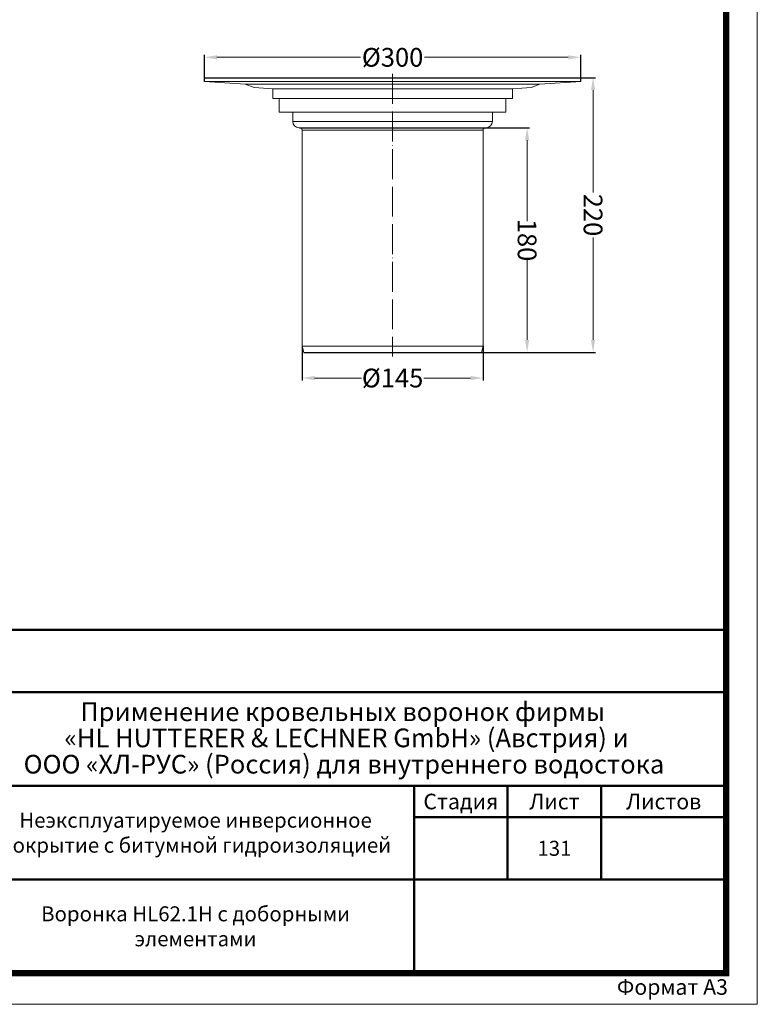
# Model space of a CAD drawing. Units: inches. Extents: x 0 to 2113, y 0 to 1485.
# Drawn here: x 1509 to 2100, y 0 to 789 of the extents above; entities that cross this region are included whole.
import ezdxf
from ezdxf.enums import TextEntityAlignment as Align

# ---------------------------------------------------------------- set-up
doc = ezdxf.new("R2010")
doc.units = ezdxf.units.IN
doc.header["$MEASUREMENT"] = 0
doc.linetypes.add('ACAD_ISO04W100', pattern=[30, 24, -3, 0, -3])
for name, color, linetype, lineweight in [('вспомогательный', 140, 'Continuous', 20), ('Оси', 10, 'ACAD_ISO04W100', 13), ('Основной', 7, 'Continuous', 30), ('Размеры', 10, 'Continuous', 13), ('Рамка', 7, 'Continuous', 50), ('текст', 1, 'Continuous', 25)]:
    doc.layers.add(name, color=color, linetype=linetype, lineweight=lineweight)
doc.styles.get("Standard").update_dxf_attribs({"font": 'arial.ttf'})
doc.styles.add('ГОСТ 2.304', font='isocpeui.ttf')
doc.dimstyles.new('ME10_DIM_10', dxfattribs={"dimtxt": 15, "dimasz": 10, "dimexe": 2, "dimexo": 0, "dimgap": 2, "dimtad": 4, "dimdsep": 46, "dimtxsty": 'ГОСТ 2.304', "dimcen": 0.09, "dimclrd": 1, "dimclre": 1, "dimclrt": 1, "dimadec": 0, "dimazin": 0, "dimtfac": 1, "dimtmove": 0, "dimatfit": 3, "dimfxl": 1, "dimtolj": 1, "dimtzin": 0, "dimlwd": 18, "dimarcsym": 0})

# ---------------------------------------------------------------- blocks, each defined once
blk = doc.blocks.new('*D7')
at = {"layer": 'Размеры', "color": 1, "lineweight": -2, "transparency": 16777216}
for p, q in [((-103, 6245.66), (-103, 6266.97)), ((198.5, 6245.66), (198.5, 6266.97))]:
    blk.add_line(p, q, dxfattribs=at)
at = {"layer": 'Размеры', "color": 1, "lineweight": 18, "transparency": 16777216}
for p, q in [((-93, 6264.97), (22.16, 6264.97)), ((188.5, 6264.97), (73.34, 6264.97))]:
    blk.add_line(p, q, dxfattribs=at)
at = {"layer": 'Размеры', "color": 1, "transparency": 16777216}
for points in [[(-93, 6266.64), (-93, 6263.31), (-103, 6264.97)], [(188.5, 6266.64), (188.5, 6263.31), (198.5, 6264.97)]]:
    blk.add_solid(points, dxfattribs=at)
at = {"layer": 'Размеры', "color": 1, "transparency": 16777216, "insert": (47.75, 6264.97), "char_height": 15, "attachment_point": 5, "rotation": 0.00014, "style": 'ГОСТ 2.304'}
blk.add_mtext('\\A1;Ø300', dxfattribs=at)
blk = doc.blocks.new('*D8')
at = {"layer": 'Размеры', "color": 1, "lineweight": -2, "transparency": 16777216}
for p, q in [((-24.75, 6033.58), (-24.75, 6006)), ((120.25, 6033.58), (120.25, 6006))]:
    blk.add_line(p, q, dxfattribs=at)
at = {"layer": 'Размеры', "color": 1, "lineweight": 18, "transparency": 16777216}
for p, q in [((-14.75, 6008), (22.73, 6008)), ((110.25, 6008), (72.77, 6008))]:
    blk.add_line(p, q, dxfattribs=at)
at = {"layer": 'Размеры', "color": 1, "transparency": 16777216}
for points in [[(-14.75, 6009.67), (-14.75, 6006.33), (-24.75, 6008)], [(110.25, 6009.67), (110.25, 6006.33), (120.25, 6008)]]:
    blk.add_solid(points, dxfattribs=at)
at = {"layer": 'Размеры', "color": 1, "transparency": 16777216, "insert": (47.75, 6008), "char_height": 15, "attachment_point": 5, "rotation": 0.00014, "style": 'ГОСТ 2.304'}
blk.add_mtext('\\A1;Ø145', dxfattribs=at)
blk = doc.blocks.new('*D9')
at = {"layer": 'Размеры', "color": 1, "linetype": 'ByBlock', "lineweight": -2, "transparency": 16777216}
for p, q in [((-103, 6248.67), (210.33, 6248.67)), ((-23.41, 6028.58), (210.33, 6028.58))]:
    blk.add_line(p, q, dxfattribs=at)
at = {"layer": 'Размеры', "color": 1, "linetype": 'ByBlock', "lineweight": 18, "transparency": 16777216}
for p, q in [((208.33, 6238.67), (208.33, 6156.56)), ((208.33, 6038.58), (208.33, 6120.7))]:
    blk.add_line(p, q, dxfattribs=at)
at = {"layer": 'Размеры', "color": 1, "linetype": 'ByBlock', "transparency": 16777216}
for points in [[(206.66, 6238.67), (210, 6238.67), (208.33, 6248.67)], [(206.66, 6038.58), (210, 6038.58), (208.33, 6028.58)]]:
    blk.add_solid(points, dxfattribs=at)
at = {"layer": 'Размеры', "color": 1, "linetype": 'ByBlock', "transparency": 16777216, "insert": (208.33, 6138.63), "char_height": 15, "attachment_point": 5, "rotation": 270, "style": 'ГОСТ 2.304'}
blk.add_mtext('\\A1;220', dxfattribs=at)
blk = doc.blocks.new('*D10')
at = {"layer": 'Размеры', "color": 1, "linetype": 'ByBlock', "lineweight": -2, "transparency": 16777216}
for p, q in [((-26.75, 6208.58), (157.51, 6208.58)), ((-23.41, 6028.58), (157.51, 6028.58))]:
    blk.add_line(p, q, dxfattribs=at)
at = {"layer": 'Размеры', "color": 1, "linetype": 'ByBlock', "lineweight": 18, "transparency": 16777216}
for p, q in [((155.51, 6198.58), (155.51, 6133.57)), ((155.51, 6038.58), (155.51, 6103.6))]:
    blk.add_line(p, q, dxfattribs=at)
at = {"layer": 'Размеры', "color": 1, "linetype": 'ByBlock', "transparency": 16777216}
for points in [[(153.84, 6198.58), (157.17, 6198.58), (155.51, 6208.58)], [(153.84, 6038.58), (157.17, 6038.58), (155.51, 6028.58)]]:
    blk.add_solid(points, dxfattribs=at)
at = {"layer": 'Размеры', "color": 1, "linetype": 'ByBlock', "transparency": 16777216, "insert": (155.51, 6118.58), "char_height": 15, "attachment_point": 5, "rotation": 270, "style": 'ГОСТ 2.304'}
blk.add_mtext('\\A1;180', dxfattribs=at)
blk = doc.blocks.new('*T15')
at = {"layer": 'текст', "color": 0, "linetype": 'ByBlock', "lineweight": -2, "transparency": 16777216}
for p, q in [((0, 0), (350, 0)), ((0, 0), (0, -75)), ((350, 0), (350, -75)), ((0, -75), (350, -75))]:
    blk.add_line(p, q, dxfattribs=at)
at = {"layer": 'текст', "color": 0, "transparency": 16777216, "insert": (175, -37.5), "char_height": 12, "width": 330, "attachment_point": 5}
blk.add_mtext('{\\fISOCPEUR|b0|i1|c204|p34;\\C256;Неэксплуатируемое инверсионное покрытие с битумной гидроизоляцией}', dxfattribs=at)
blk = doc.blocks.new('*T16')
at = {"layer": 'текст', "color": 0, "linetype": 'ByBlock', "lineweight": -2, "transparency": 16777216}
for p, q in [((0, 0), (350, 0)), ((0, 0), (0, -75)), ((350, 0), (350, -75)), ((0, -75), (350, -75))]:
    blk.add_line(p, q, dxfattribs=at)
at = {"layer": 'текст', "color": 0, "transparency": 16777216, "insert": (175, -37.5), "char_height": 12, "width": 330, "attachment_point": 5}
blk.add_mtext('{\\fISOCPEUR|b0|i1|c204|p34;\\C256;Воронка \\fISOCPEUR|b0|i1|c0|p34;HL62.1H \\fISOCPEUR|b0|i1|c204|p34;с доборными элементами}', dxfattribs=at)
blk = doc.blocks.new('*T17')
at = {"layer": 'текст', "color": 0, "linetype": 'ByBlock', "lineweight": -2, "transparency": 16777216}
for p, q in [((0, 0), (75, 0)), ((0, 0), (0, -50)), ((75, 0), (75, -50)), ((0, -50), (75, -50))]:
    blk.add_line(p, q, dxfattribs=at)
at = {"layer": 'текст', "color": 0, "transparency": 16777216, "insert": (37.5, -25), "char_height": 12, "width": 55, "attachment_point": 5}
blk.add_mtext('{\\fISOCPEUR|b0|i1|c204|p34;\\C256;131}', dxfattribs=at)
blk = doc.blocks.new('надст.элементНL350.0')
at = {"layer": 'вспомогательный', "linetype": 'Continuous'}
for p, q in [((-103.001, 6248.672), (-103.001, 6245.664)), ((-103.001, 6248.672), (198.503, 6248.672)), ((198.503, 6248.672), (198.503, 6245.664)), ((-103.001, 6245.664), (-70.281, 6243.376)), ((198.503, 6245.664), (-103.001, 6245.664)), ((-70.281, 6243.376), (-63.249, 6240.88)), ((165.783, 6243.376), (-70.281, 6243.376)), ((-63.249, 6240.88), (-48.211, 6239.828)), ((158.714, 6240.879), (143.714, 6239.83)), ((165.783, 6243.376), (158.751, 6240.88)), ((198.503, 6245.664), (165.783, 6243.376)), ((-48.211, 6239.828), (-48.211, 6231.875)), ((-48.211, 6239.828), (143.714, 6239.828)), ((143.714, 6239.828), (143.713, 6231.875)), ((-48.211, 6231.875), (-42.974, 6231.875)), ((-42.974, 6231.875), (-42.974, 6220.908)), ((-42.974, 6231.875), (138.477, 6231.875)), ((138.477, 6231.875), (138.476, 6220.908)), ((143.713, 6231.875), (138.477, 6231.875)), ((-35.287, 6220.908), (-42.974, 6220.908)), ((-35.287, 6220.908), (-42.974, 6220.908)), ((-32.21, 6220.908), (-35.287, 6220.908)), ((-32.21, 6220.908), (-35.287, 6220.908)), ((127.713, 6220.908), (-35.287, 6220.908)), ((-32.196, 6220.908), (-32.196, 6213.585)), ((127.699, 6220.908), (127.699, 6213.585)), ((127.713, 6220.908), (138.476, 6220.908)), ((127.699, 6213.585), (-32.196, 6213.585)), ((-27.196, 6208.585), (-26.749, 6208.585)), ((-26.749, 6208.585), (122.699, 6208.585)), ((-24.749, 6206.585), (-24.749, 6188.585)), ((-24.749, 6206.585), (120.251, 6206.585)), ((120.251, 6206.585), (120.251, 6188.585)), ((122.251, 6208.585), (122.699, 6208.585)), ((-24.749, 6188.585), (-24.749, 6033.585)), ((120.251, 6188.585), (120.251, 6033.585)), ((-24.749, 6033.585), (-23.409, 6028.585)), ((-24.749, 6033.585), (120.251, 6033.585)), ((-23.409, 6028.585), (118.911, 6028.585)), ((120.251, 6033.585), (118.911, 6028.585))]:
    blk.add_line(p, q, dxfattribs=at)
for centre, radius, start, end in [((-27.196, 6213.585), 5, 180.00028, 270), ((122.699, 6213.585), 5, 270, 359.99972), ((-26.749, 6206.585), 2, 0, 90), ((122.251, 6206.585), 2, 90, 180)]:
    blk.add_arc(centre, radius, start, end, dxfattribs=at)
at = {"layer": 'Оси'}
blk.add_line((47.751, 6251.629), (47.751, 6025.343), dxfattribs=at)
at = {"layer": 'Размеры'}
for base, p1, p2, text, picture, middle in [((198.503, 6264.975), (-103.001, 6245.664), (198.503, 6245.664), 'Ø300', '*D7', (47.751, 6264.975)), ((120.251, 6008.001), (-24.749, 6033.585), (120.251, 6033.585), 'Ø145', '*D8', (47.751, 6008.001))]:
    dim = blk.add_linear_dim(base=base, p1=p1, p2=p2, angle=180, text=text, dimstyle='ME10_DIM_10', dxfattribs=at)
    dim.commit()
    dim.dimension.update_dxf_attribs({"geometry": picture, "text_midpoint": middle, "text_rotation": 0.000139})
at = {"layer": 'Размеры', "linetype": 'ByBlock'}
dim = blk.add_linear_dim(base=(208.33, 6028.585), p1=(-103.001, 6248.672), p2=(-23.409, 6028.585), angle=90, text='220', dimstyle='ME10_DIM_10', dxfattribs=at)
dim.commit()
dim.dimension.update_dxf_attribs({"geometry": '*D9', "text_midpoint": (208.33, 6138.628), "dimtype": 128, "text_rotation": 270})
dim = blk.add_linear_dim(base=(155.506, 6028.585), p1=(-26.749, 6208.585), p2=(-23.409, 6028.585), angle=90, dimstyle='ME10_DIM_10', dxfattribs=at)
dim.commit()
dim.dimension.update_dxf_attribs({"geometry": '*D10', "text_midpoint": (155.506, 6118.585), "dimtype": 128, "text_rotation": 270})

msp = doc.modelspace()

# ---------------------------------------------------------------- linework, layer by layer
at = {"layer": 'Рамка'}
for p, q in [((2075, 300), (1150, 300)), ((2075, 250), (1475, 250)), ((2075, 175), (1150, 175)), ((1825, 175), (1825, 25)), ((1900, 175), (1900, 100)), ((1975, 175), (1975, 100)), ((2075, 150), (1825, 150)), ((2075, 100), (1475, 100))]:
    msp.add_line(p, q, dxfattribs=at)
at = {"layer": 'Рамка', "lineweight": 0}
msp.add_lwpolyline([(0, 1485), (2100, 1485), (2100, 0), (0, 0)], close=True, dxfattribs=at)
at = {"layer": 'Рамка', "ltscale": 3, "const_width": 5}
msp.add_lwpolyline([(100, 25), (2075, 25), (2075, 1460), (100, 1460)], close=True, dxfattribs=at)

# ---------------------------------------------------------------- block references
for name, p in [('*T15', (1475, 175)), ('*T17', (1900, 150)), ('*T16', (1475, 100))]:
    msp.add_blockref(name, p)
at = {"layer": 'Основной'}
msp.add_blockref('надст.элементНL350.0', (1760.086, -5506.168), dxfattribs=at)

# ---------------------------------------------------------------- texts
at = {"layer": 'текст', "style": 'ГОСТ 2.304'}
for s, height, p in [('Применение кровельных воронок фирмы', 15, (1767.892, 234.425)), ('«HL HUTTERER & LECHNER GmbН» (Австрия) и ', 15, (1773.327, 213.468)), ('  ООО «ХЛ-РУС» (Россия) для внутреннего водостока', 15, (1764.288, 192.409)), ('Стадия', 12.5, (1862.5, 162.5)), ('Лист', 12.5, (1937.5, 162.5)), ('Листов', 12.5, (2025, 162.5)), ('Формат А3', 12.5, (2032.01, 13.862))]:
    msp.add_text(s, height=height, dxfattribs=at).set_placement(p, align=Align.MIDDLE_CENTER)

doc.saveas('drawing.dxf')
